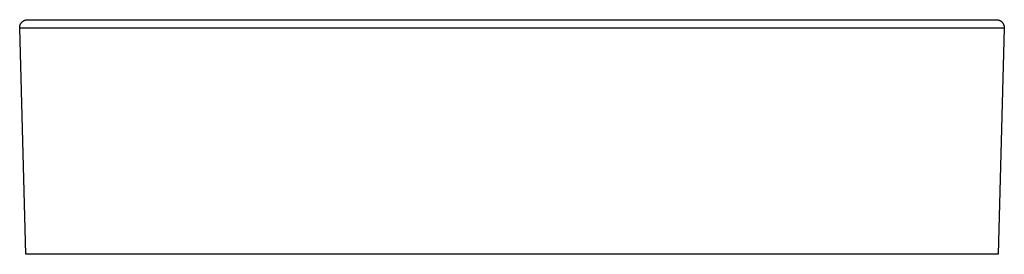
# Model space of a CAD drawing. Units: millimetres. Extents: x -639 to 707, y -494 to 283.
# Drawn here: x 157 to 707, y 153 to 283 of the extents above; entities that cross this region are included whole.
import ezdxf

# ---------------------------------------------------------------- set-up
doc = ezdxf.new("R2010")
doc.units = ezdxf.units.MM
doc.header["$MEASUREMENT"] = 0
doc.layers.add('Default', color=7, linetype='Continuous', true_color=0x000000)

msp = doc.modelspace()

# ---------------------------------------------------------------- linework, layer by layer
at = {"layer": 'Default', "color": 7, "true_color": 0xffffff}
for p, q in [((157.3, 280.17), (157.34, 280.32)), ((157.34, 280.32), (157.39, 280.46)), ((157.39, 280.46), (157.43, 280.6)), ((157.43, 280.6), (157.49, 280.74)), ((157.49, 280.74), (157.55, 280.88)), ((157.55, 280.88), (157.61, 281.01)), ((157.61, 281.01), (157.68, 281.14)), ((157.68, 281.14), (157.76, 281.27)), ((157.76, 281.27), (157.83, 281.4)), ((157.83, 281.4), (157.92, 281.52)), ((157.92, 281.52), (158.01, 281.65)), ((158.01, 281.65), (158.1, 281.76)), ((158.1, 281.76), (158.19, 281.88)), ((158.19, 281.88), (158.29, 281.99)), ((158.29, 281.99), (158.39, 282.1)), ((158.39, 282.1), (158.5, 282.2)), ((158.5, 282.2), (158.61, 282.31)), ((158.61, 282.31), (158.73, 282.4)), ((158.73, 282.4), (158.84, 282.5)), ((158.84, 282.5), (158.96, 282.58)), ((158.96, 282.58), (159.09, 282.67)), ((159.09, 282.67), (159.21, 282.75)), ((159.21, 282.75), (159.34, 282.83)), ((159.34, 282.83), (159.47, 282.9)), ((159.47, 282.9), (159.6, 282.97)), ((159.6, 282.97), (159.74, 283.03)), ((159.74, 283.03), (159.88, 283.09)), ((159.88, 283.09), (160.02, 283.14)), ((160.02, 283.14), (160.16, 283.19)), ((160.16, 283.19), (160.3, 283.23)), ((160.3, 283.23), (160.45, 283.27)), ((160.45, 283.27), (160.59, 283.31)), ((160.59, 283.31), (160.74, 283.34)), ((160.74, 283.34), (160.89, 283.36)), ((160.89, 283.36), (161.03, 283.38)), ((161.03, 283.38), (161.18, 283.39)), ((161.18, 283.39), (161.33, 283.4)), ((161.33, 283.4), (164.54, 283.41)), ((164.54, 283.41), (205.19, 283.43)), ((205.19, 283.43), (208.69, 283.42)), ((208.69, 283.42), (215.68, 283.42)), ((215.68, 283.42), (222.66, 283.42)), ((222.66, 283.42), (320.39, 283.4)), ((320.39, 283.4), (431.97, 283.39)), ((431.97, 283.39), (543.56, 283.4)), ((543.56, 283.4), (641.28, 283.42)), ((641.28, 283.42), (648.27, 283.42)), ((648.27, 283.42), (655.26, 283.42)), ((655.26, 283.42), (658.76, 283.43)), ((658.76, 283.43), (699.41, 283.41)), ((699.41, 283.41), (702.61, 283.4)), ((702.61, 283.4), (702.71, 283.4)), ((702.71, 283.4), (702.8, 283.39)), ((702.8, 283.39), (702.89, 283.38)), ((702.89, 283.38), (702.99, 283.37)), ((702.99, 283.37), (703.08, 283.36)), ((703.08, 283.36), (703.17, 283.35)), ((703.17, 283.35), (703.26, 283.33)), ((703.26, 283.33), (703.35, 283.31)), ((703.35, 283.31), (703.44, 283.29)), ((703.44, 283.29), (703.53, 283.27)), ((703.53, 283.27), (703.62, 283.25)), ((703.62, 283.25), (703.71, 283.22)), ((703.71, 283.22), (703.8, 283.2)), ((703.8, 283.2), (703.88, 283.17)), ((703.88, 283.17), (703.97, 283.14)), ((703.97, 283.14), (704.06, 283.11)), ((704.06, 283.11), (704.14, 283.07)), ((704.14, 283.07), (704.23, 283.04)), ((704.23, 283.04), (704.31, 283)), ((704.31, 283), (704.39, 282.96)), ((704.39, 282.96), (704.47, 282.92)), ((704.47, 282.92), (704.55, 282.88)), ((704.55, 282.88), (704.63, 282.83)), ((704.63, 282.83), (704.71, 282.79)), ((704.71, 282.79), (704.79, 282.74)), ((704.79, 282.74), (704.86, 282.69)), ((704.86, 282.69), (704.94, 282.64)), ((704.94, 282.64), (705.01, 282.59)), ((705.01, 282.59), (705.09, 282.53)), ((705.09, 282.53), (705.16, 282.48)), ((705.16, 282.48), (705.23, 282.42)), ((705.23, 282.42), (705.3, 282.36)), ((705.3, 282.36), (705.42, 282.23)), ((705.42, 282.23), (705.54, 282.09)), ((705.54, 282.09), (705.66, 281.94)), ((705.66, 281.94), (705.77, 281.79)), ((705.77, 281.79), (705.87, 281.64)), ((705.87, 281.64), (705.97, 281.49)), ((705.97, 281.49), (706.06, 281.33)), ((706.06, 281.33), (706.15, 281.17)), ((706.15, 281.17), (706.23, 281)), ((706.23, 281), (706.31, 280.84)), ((706.31, 280.84), (706.38, 280.67)), ((706.38, 280.67), (706.45, 280.49)), ((706.45, 280.49), (706.51, 280.32)), ((706.51, 280.32), (706.56, 280.14)), ((157.16, 279.14), (157.17, 279.29)), ((157.16, 278.99), (157.16, 279.14)), ((157.17, 278.84), (157.16, 278.99)), ((157.17, 279.29), (157.18, 279.44)), ((157.17, 278.84), (157.17, 279.33)), ((157.18, 278.69), (157.17, 278.84)), ((157.18, 279.44), (157.19, 279.59)), ((207.97, 278.69), (157.18, 278.69)), ((160.52, 152.84), (157.18, 278.69)), ((157.19, 279.59), (157.21, 279.73)), ((157.21, 279.73), (157.24, 279.88)), ((157.24, 279.88), (157.27, 280.03)), ((157.27, 280.03), (157.3, 280.17)), ((431.97, 278.69), (207.97, 278.69)), ((655.97, 278.69), (431.97, 278.69)), ((706.77, 278.69), (655.97, 278.69)), ((706.77, 278.69), (703.42, 152.84)), ((706.56, 280.14), (706.61, 279.97)), ((706.61, 279.97), (706.65, 279.79)), ((706.65, 279.79), (706.68, 279.61)), ((706.68, 279.61), (706.71, 279.43)), ((706.71, 279.43), (706.74, 279.24)), ((706.74, 279.24), (706.75, 279.06)), ((706.75, 279.06), (706.76, 278.88)), ((706.76, 278.88), (706.77, 278.69)), ((706.77, 278.69), (706.77, 278.69)), ((706.77, 278.69), (706.77, 278.69)), ((207.97, 152.84), (160.52, 152.84)), ((431.97, 152.84), (207.97, 152.84)), ((655.97, 152.84), (431.97, 152.84)), ((703.42, 152.84), (655.97, 152.84))]:
    msp.add_line(p, q, dxfattribs=at)

doc.saveas('drawing.dxf')
